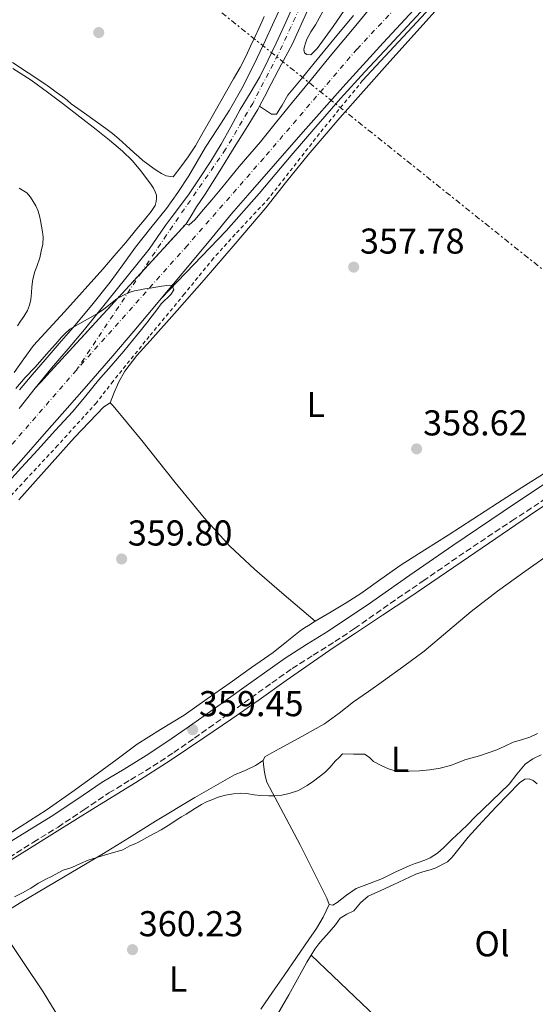
# Model space of a CAD drawing. Units: metres. Extents: x 601597 to 605075, y 4662083 to 4664445.
# Drawn here: x 603360 to 603504, y 4663282 to 4663557 of the extents above; entities that cross this region are included whole.
import ezdxf
from ezdxf.enums import TextEntityAlignment as Align

# ---------------------------------------------------------------- set-up
doc = ezdxf.new("R2010")
doc.units = ezdxf.units.M
doc.header["$MEASUREMENT"] = 0
for name, pattern in [('DGN Style 2', [1.7399219301090239, 1.043953158065414, -0.6959687720436097]), ('DGN Style 3', [2.435890702152634, 1.739921930109024, -0.6959687720436097]), ('DGN Style 4', [2.7856150101045474, 1.391937544087219, -0.6959687720436097, 0.001739921930109024, -0.6959687720436097]), ('DGN Style 5', [1.217945351076317, 0.5219765790327072, -0.6959687720436097]), ('DGN Style 7', [3.4798438602180486, 1.565929737098122, -0.6959687720436097, 0.5219765790327072, -0.6959687720436097])]:
    doc.linetypes.add(name, pattern=pattern)
for name, color, linetype, lineweight in [('Acequia sin especificar', 4, 'Continuous', 0), ('Camino', 7, 'DGN Style 3', 0), ('Carretera', 9, 'Continuous', 0), ('Cierre de vial', 7, 'DGN Style 5', 0), ('Cota de punto acotado terreno', 7, 'Continuous', 0), ('Curva de nivel intermedia', 30, 'Continuous', 0), ('Eje de carretera', 7, 'DGN Style 4', 0), ('Etiqueta de uso rústico', 92, 'Continuous', 0), ('Línea blanca (vial)', 7, 'Continuous', 13), ('Línea de asfalto', 7, 'Continuous', 13), ('Línea de cambio de uso (parcela vista)', 92, 'Continuous', 0), ('Línea de cuneta (fondo)', 4, 'DGN Style 2', 0), ('Línea eléctrica', 6, 'DGN Style 7', 0), ('Margen derecho', 7, 'Continuous', 0), ('Punto acotado terreno (símbolo)', 7, 'Continuous', 0)]:
    doc.layers.add(name, color=color, linetype=linetype, lineweight=lineweight)
doc.styles.add('Style-Arial', font='arial.ttf')

# ---------------------------------------------------------------- blocks, each defined once
blk = doc.blocks.new('5PATER')
at = {"layer": 'Punto acotado terreno (símbolo)', "linetype": 'Continuous', "lineweight": 0}
h = blk.add_hatch(color=51, dxfattribs=at)
edge = h.paths.add_edge_path()
edge.add_ellipse((0, 0), major_axis=(-0.1095731443231308, -0.1110710700762829), ratio=0.9994222409660317, start_angle=0, end_angle=360)
blk = doc.blocks.new('*U10')
at = {"layer": 'Carretera', "color": 9, "linetype": 'Continuous', "lineweight": 0}
for points in [[(603360.0599999996, 4663448.390000001, 360.9799999999959), (603364.5599999991, 4663454.039999999, 360.8800000000047), (603406.5799999982, 4663499.88, 358.9700000000012), (603407.3500000016, 4663499.539999999, 358.9799999999959), (603409.1599999998, 4663501.059999998, 359.0099999999948), (603410.9300000002, 4663503.199999999, 359.0399999999936), (603413.7699999987, 4663506.57, 359.070000000007), (603416.5599999982, 4663509.949999999, 359.0800000000018), (603418.9800000011, 4663512.899999998, 359.0500000000029), (603421.4100000008, 4663515.850000002, 358.929999999993), (603424.3900000004, 4663519.309999999, 358.6000000000058), (603427.3599999986, 4663522.770000001, 358.2599999999948), (603431.7899999988, 4663528.289999999, 357.8800000000047), (603436.2300000001, 4663533.800000001, 357.5899999999965), (603441.5100000018, 4663540.199999998, 357.3600000000006), (603446.7899999992, 4663546.600000002, 357.1399999999995), (603454.3599999996, 4663555.71, 356.6900000000023), (603461.8099999995, 4663564.920000002, 356.3600000000006)], [(603472.4299999988, 4663562.13, 356.7100000000065), (603461.5100000021, 4663550.37, 357.2200000000012), (603450.2899999993, 4663538.010000003, 357.4600000000065), (603439.2499999999, 4663525.489999998, 357.929999999993), (603431.5300000017, 4663516.659999999, 358.6199999999953), (603423.8099999991, 4663507.819999999, 359.320000000007), (603419.2899999997, 4663502.63, 359.4499999999971), (603413.8200000002, 4663496.030000002, 359.679999999993), (603408.3399999995, 4663489.430000001, 359.8999999999942), (603403.1200000005, 4663483.170000002, 360.0200000000041), (603399.6600000003, 4663479.010000003, 360.1000000000058), (603397.899999999, 4663476.899999998, 360.1399999999995), (603392.0500000018, 4663469.949999998, 360.3000000000029), (603386.1499999987, 4663463.050000001, 360.4700000000012), (603379.480000001, 4663455.370000001, 360.7599999999948), (603372.7800000021, 4663447.720000001, 360.9700000000012), (603367.0599999981, 4663441.230000001, 360.929999999993), (603361.3400000003, 4663434.739999998, 360.8399999999965), (603356.8000000007, 4663429.629999998, 360.7700000000041)]]:
    blk.add_polyline3d(points, dxfattribs=at)

msp = doc.modelspace()

# ---------------------------------------------------------------- linework, layer by layer
at = {"layer": 'Acequia sin especificar', "color": 4, "linetype": 'Continuous', "lineweight": 0}
for points in [[(603455.7999999998, 4663539.82, 357.2400000000052), (603477.1299999999, 4663562.859999999, 356.070000000007), (603498.7100000001, 4663586.67, 355.8000000000029), (603508.6299999999, 4663597.07, 355.4799999999959), (603515.0499999998, 4663602.67, 354.8699999999953), (603523.75, 4663610.029999999, 353.5399999999936), (603532.1399999997, 4663615.369999999, 352.6000000000058), (603539.2699999996, 4663620.57, 351.8000000000029)], [(603360.0199999996, 4663422.890000001, 360.3300000000018), (603375.4600000001, 4663440.25, 360.2799999999988), (603383.6699999999, 4663448.84, 360.179999999993), (603385.4000000004, 4663449.980000001, 360.1199999999953), (603386.25, 4663449.08, 360.0899999999965), (603394.2999999998, 4663439.430000001, 359.9799999999959), (603403.54, 4663427.720000001, 359.6199999999953), (603411.6699999999, 4663417.859999999, 359.6399999999995), (603418.8099999996, 4663409.960000001, 359.6399999999995), (603425.6600000003, 4663403.560000001, 359.6199999999953), (603433.29, 4663396.939999999, 359.6100000000006), (603442.54, 4663389.08, 359.3399999999965)]]:
    msp.add_polyline3d(points, dxfattribs=at)
at = {"layer": 'Camino', "color": 7, "linetype": 'DGN Style 3', "lineweight": 0}
msp.add_polyline3d([(603357.2699999996, 4663323.230000002, 359.7200000000012), (603364.0599999978, 4663327.440000001, 359.6199999999953), (603370.9099999986, 4663331.690000002, 359.5099999999948), (603378.0799999969, 4663336.450000001, 359.5299999999988), (603385.0899999987, 4663341.190000001, 359.5599999999977), (603391.1499999983, 4663344.859999999, 359.5299999999988), (603397.3500000008, 4663348.620000001, 359.4900000000054), (603403.1900000013, 4663352.480000001, 359.4900000000054), (603408.909999999, 4663356.440000002, 359.4900000000054), (603416.8199999993, 4663362.100000001, 359.3800000000048), (603424.7199999985, 4663367.739999999, 359.2499999999999), (603430.4800000007, 4663371.850000001, 359.2499999999999), (603436.1900000017, 4663375.890000001, 359.2400000000054), (603442.0499999999, 4663379.620000001, 359.1199999999954), (603448.0799999982, 4663383.370000003, 358.9499999999971), (603453.5399999989, 4663387.010000003, 358.7700000000042), (603465.5399999995, 4663395.450000001, 358.8399999999966), (603472.5799999981, 4663400.230000001, 358.6799999999931), (603484.5399999986, 4663408.52, 358.3999999999943), (603497.3500000006, 4663417.030000002, 358.2100000000065), (603510.7399999971, 4663425.830000004, 358.1100000000006)], dxfattribs=at)
at = {"layer": 'Carretera', "color": 9, "linetype": 'Continuous', "lineweight": 0}
msp.add_polyline3d([(603440.4999999994, 4663559.550000001, 356.7700000000041), (603436.1099999994, 4663549.830000003, 356.8099999999977), (603433.2100000003, 4663544.370000001, 357.1499999999942), (603430.2600000021, 4663538.940000002, 357.4799999999959), (603428.4699999995, 4663535.320000002, 357.6499999999942), (603427.039999999, 4663532.649999998, 357.7700000000041), (603426.5599999984, 4663531.749999999, 357.820000000007), (603423.3099999984, 4663526.449999999, 358.0299999999988), (603420.0300000017, 4663521.179999999, 358.2400000000052), (603415.9899999984, 4663514.679999999, 358.6699999999983), (603411.9499999993, 4663508.180000001, 359.0200000000041), (603409.4600000015, 4663504.640000001, 359.0099999999948), (603407.7499999994, 4663501.600000001, 358.9799999999959), (603406.5799999982, 4663499.88, 358.9700000000012), (603364.5599999991, 4663454.039999999, 360.8800000000047), (603369.0799999986, 4663459.66, 360.6999999999971), (603373.6999999987, 4663465.030000002, 360.4700000000012), (603378.3099999976, 4663470.409999999, 360.25), (603396.2699999996, 4663492.809999998, 359.3999999999942), (603400.7399999977, 4663499.320000002, 359.2599999999948), (603402.4699999999, 4663501.580000001, 358.9799999999959), (603404.2100000011, 4663503.840000001, 358.7100000000065), (603407.4099999998, 4663508.220000001, 358.4600000000065), (603410.4699999996, 4663512.71, 358.3699999999953), (603413.4899999994, 4663517.37, 358.1600000000035), (603416.3700000005, 4663522.12, 357.9400000000023), (603419.0300000004, 4663526.95, 357.7100000000065), (603421.6700000024, 4663531.78, 357.4799999999959), (603424.4300000005, 4663536.3, 357.3899999999995), (603427.1000000016, 4663540.870000001, 357.3099999999977), (603429.4400000018, 4663545.550000002, 357.1199999999953), (603431.6700000025, 4663550.280000002, 356.929999999993), (603433.8999999987, 4663555.050000001, 356.7599999999948), (603436.0799999981, 4663559.84, 356.6000000000058)], dxfattribs=at)
at = {"layer": 'Cierre de vial', "color": 7, "linetype": 'DGN Style 5', "lineweight": 0, "extrusion": (0.02074475922946203, 0.02263064643575238, 0.9995286433146435), "elevation": 118414.3419541174, "flags": 128}
msp.add_lwpolyline([(2706438.065026601, -3843613.047045932), (2706438.065026601, -3843631.330421977)], dxfattribs=at)
at = {"layer": 'Cierre de vial', "color": 7, "linetype": 'DGN Style 5', "lineweight": 0, "extrusion": (0.02074500665299851, 0.0226309163490166, 0.999528632068222), "elevation": 118415.7499808477, "flags": 128}
msp.add_lwpolyline([(2706438.065307694, -3843569.072424834), (2706438.065307694, -3843613.003469144)], dxfattribs=at)
at = {"layer": 'Curva de nivel intermedia', "color": 30, "linetype": 'Continuous', "lineweight": 0, "elevation": 359.9999999999999, "flags": 128}
for points in [[(603360.1100000005, 4663509.77), (603362.1800000003, 4663508.49), (603363.2300000008, 4663507.319999999), (603364.0100000009, 4663506.119999999), (603364.7000000017, 4663504.880000001), (603365.360000001, 4663503.390000001), (603365.7499999999, 4663502.100000001), (603366.0600000005, 4663500.8), (603366.3500000011, 4663499.17), (603366.5999999992, 4663497.640000001), (603366.8099999994, 4663496.119999999), (603366.6799999997, 4663494.189999999), (603366.2400000016, 4663492.199999998), (603365.8000000012, 4663490.350000001), (603365.0500000003, 4663487.989999999), (603364.4199999999, 4663486.560000001), (603363.9000000014, 4663484.46), (603363.6199999999, 4663482.319999998), (603363.4800000011, 4663480.649999999), (603363.3, 4663478.749999999), (603362.9800000006, 4663477.210000002), (603362.3800000014, 4663475.740000002), (603361.3800000001, 4663474.029999998), (603360.5000000016, 4663472.739999999), (603359.6400000011, 4663471.439999998)], [(603359.1200000005, 4663453.979999999), (603361.8000000003, 4663456.980000001), (603364.5100000015, 4663459.939999998), (603367.7200000013, 4663463.560000001), (603370.930000001, 4663467.180000001), (603371.8200000006, 4663468.17), (603372.7300000003, 4663469.149999999), (603374.200000001, 4663470.49), (603381.8800000012, 4663474.84), (603383.6900000017, 4663476.119999998), (603385.4599999997, 4663477.449999998), (603386.4800000011, 4663478.28), (603387.3399999995, 4663478.91), (603388.2800000005, 4663479.509999999), (603389.1499999999, 4663480.019999999), (603390.7500000005, 4663480.71), (603392.2600000014, 4663481.149999999), (603393.7900000003, 4663481.499999999), (603395.1100000012, 4663481.74), (603396.5799999997, 4663481.970000001), (603398.2000000002, 4663482.23), (603399.8099999996, 4663482.5), (603401.990000001, 4663482.759999999), (603402.7199999997, 4663482.679999999), (603403.2200000006, 4663481.499999999), (603402.3399999997, 4663480.17), (603399.6100000006, 4663477.529999998), (603398.4000000014, 4663475.880000002), (603397.1600000008, 4663474.23), (603395.6600000011, 4663472.300000001), (603394.1400000011, 4663470.369999999), (603391.7100000015, 4663467.33), (603389.2300000006, 4663464.319999999), (603385.7400000013, 4663460.3), (603382.2300000021, 4663456.289999999), (603378.6500000014, 4663451.909999999), (603375.0100000004, 4663447.58), (603370.1500000008, 4663442.210000001), (603365.2800000005, 4663436.859999999), (603360.780000001, 4663431.940000001), (603356.2800000017, 4663427.019999999)], [(603358.8200000008, 4663312.250000001), (603361.0400000003, 4663313.319999999), (603363.3200000002, 4663314.619999997), (603365.4900000006, 4663315.999999999), (603367.7200000013, 4663317.230000001), (603368.9200000016, 4663317.84), (603370.1200000019, 4663318.439999999), (603372.3900000006, 4663319.619999998), (603374.4500000014, 4663320.329999999), (603375.8200000017, 4663320.91), (603377.1800000005, 4663321.5), (603379.2800000017, 4663322.480000001), (603384.1100000018, 4663323.9), (603388.940000002, 4663325.319999999), (603390.88, 4663326.429999999), (603392.1100000015, 4663326.939999998), (603393.3299999997, 4663327.480000001), (603396.4900000002, 4663329.199999998), (603399.6300000007, 4663330.949999998), (603401.6300000012, 4663332.099999999), (603402.8700000017, 4663332.929999998), (603404.0899999999, 4663333.78), (603405.3400000016, 4663334.509999999), (603406.6, 4663335.250000001), (603407.920000001, 4663336.109999999), (603409.2400000021, 4663336.970000001), (603410.8899999993, 4663337.96), (603412.3100000009, 4663338.670000001), (603413.7600000015, 4663339.31), (603415.5099999994, 4663340.029999999), (603417.6200000016, 4663340.590000001), (603419.8300000001, 4663340.92), (603421.720000001, 4663341.149999999), (603423.4199999997, 4663341.009999999), (603425.5800000011, 4663340.689999999), (603427.3499999992, 4663340.519999999), (603429.6600000004, 4663340.4), (603431.3300000001, 4663340.369999999), (603433.2500000001, 4663340.55), (603435.3500000011, 4663340.99), (603437.9400000017, 4663341.909999999), (603440.3500000013, 4663343.220000002), (603442.1399999994, 4663344.5), (603443.6900000006, 4663345.689999999), (603445.2199999995, 4663346.9), (603446.6400000011, 4663348.25), (603448.2500000005, 4663350.109999998), (603449.2300000016, 4663351.100000001), (603450.2100000007, 4663352.100000001), (603453.2700000006, 4663352.039999999), (603456.3399999995, 4663351.99), (603457.6500000015, 4663351.149999999), (603458.8499999996, 4663349.92), (603461.1100000016, 4663348.74), (603462.9700000013, 4663347.929999999), (603464.9000000004, 4663347.359999998), (603466.8300000015, 4663347.189999999), (603468.7600000004, 4663347.229999999), (603471.6300000004, 4663347.390000001), (603474.5000000005, 4663347.67), (603477.3900000004, 4663348.13), (603480.2300000014, 4663348.829999999), (603482.2300000018, 4663349.63), (603484.2300000001, 4663350.42), (603486.32, 4663350.990000002), (603488.400000001, 4663351.569999999), (603490.7800000014, 4663352.34), (603493.1399999995, 4663353.189999998), (603495.4400000017, 4663354.25), (603497.7300000006, 4663355.350000001), (603500.0400000018, 4663356.029999999), (603502.3600000018, 4663356.720000001), (603504.4800000008, 4663357.720000001)]]:
    msp.add_lwpolyline(points, dxfattribs=at)
at = {"layer": 'Eje de carretera', "color": 7, "linetype": 'DGN Style 4', "lineweight": 0, "extrusion": (0.01566779859281698, 0.02352042433947489, 0.9996005750929449), "elevation": 119500.6271356502, "flags": 128}
msp.add_lwpolyline([(2083233.10045904, -4214030.097310371), (2083233.10045904, -4213997.271280625)], dxfattribs=at)
at = {"layer": 'Eje de carretera', "color": 7, "linetype": 'DGN Style 4', "lineweight": 0}
for points in [[(603439.4899999985, 4663562.7, 356.6499999999943), (603432.1999999996, 4663546.980000001, 357.050000000003), (603425.1499999977, 4663533.460000002, 357.6100000000007), (603417.6200000016, 4663520.65, 358.1600000000035), (603401.1399999994, 4663496.780000003, 359.3800000000048), (603394.2312959018, 4663486.40868644, 359.7323000000033)], [(603465.0599999989, 4663560.140000002, 356.679999999993), (603454.2099999995, 4663548.580000003, 357.1399999999995), (603428.2399999988, 4663518.190000001, 358.5899999999966), (603406.9499999987, 4663493.859999999, 359.5299999999988), (603376.0399999984, 4663459.100000002, 360.6600000000035)], [(603376.0399999984, 4663459.100000002, 360.6600000000035), (603354.0699999988, 4663433.780000002, 360.8800000000046)]]:
    msp.add_polyline3d(points, dxfattribs=at)
at = {"layer": 'Línea blanca (vial)', "color": 7, "linetype": 'Continuous', "lineweight": 13}
for points in [[(603399.6599999998, 4663479.010000003, 360.1000000000059), (603403.1199999999, 4663483.170000004, 360.020000000004), (603408.339999999, 4663489.430000002, 359.8999999999941), (603413.8199999996, 4663496.030000002, 359.6799999999931), (603419.2899999992, 4663502.63, 359.4499999999972), (603423.8099999987, 4663507.82, 359.3200000000069), (603431.5300000012, 4663516.66, 358.6199999999953), (603439.2499999994, 4663525.489999999, 357.9299999999931), (603450.2899999989, 4663538.010000003, 357.4600000000065), (603461.5100000016, 4663550.370000001, 357.2200000000011), (603472.4299999983, 4663562.130000001, 356.7100000000065), (603483.3400000005, 4663573.88, 356.1999999999971)], [(603406.5799999976, 4663499.880000001, 358.9700000000011), (603407.350000001, 4663499.539999999, 358.979999999996), (603409.1599999993, 4663501.059999999, 359.0099999999949), (603410.9299999997, 4663503.2, 359.0399999999936), (603413.7699999983, 4663506.57, 359.070000000007), (603416.5599999977, 4663509.95, 359.0800000000019), (603418.9800000007, 4663512.899999999, 359.050000000003), (603421.4100000003, 4663515.850000003, 358.9299999999931), (603424.3899999998, 4663519.309999999, 358.6000000000058), (603427.3599999981, 4663522.770000001, 358.2599999999949), (603431.7899999983, 4663528.29, 357.8800000000047), (603436.2299999995, 4663533.800000002, 357.5899999999965), (603441.5100000014, 4663540.199999999, 357.3600000000005), (603446.7899999986, 4663546.600000002, 357.1399999999995), (603454.3599999992, 4663555.710000001, 356.6900000000023), (603461.8099999991, 4663564.920000002, 356.3600000000006)], [(603364.5599999985, 4663454.039999999, 360.8800000000046), (603369.079999998, 4663459.660000001, 360.6999999999971), (603373.6999999981, 4663465.030000002, 360.4700000000012), (603378.3099999971, 4663470.41, 360.2499999999999), (603396.269999999, 4663492.809999999, 359.3999999999942), (603400.7399999973, 4663499.320000002, 359.2599999999949), (603402.4699999995, 4663501.580000003, 358.979999999996), (603404.2100000005, 4663503.840000002, 358.7100000000063), (603407.4099999992, 4663508.220000001, 358.4600000000065), (603410.4699999992, 4663512.710000001, 358.3699999999954), (603413.4899999988, 4663517.370000001, 358.1600000000035), (603416.37, 4663522.120000001, 357.9400000000023), (603419.0299999998, 4663526.950000001, 357.7100000000063), (603421.6700000018, 4663531.780000002, 357.4799999999959), (603424.4300000002, 4663536.300000001, 357.3899999999995), (603427.100000001, 4663540.870000003, 357.3099999999976), (603429.4400000013, 4663545.550000002, 357.1199999999955), (603431.670000002, 4663550.280000002, 356.9299999999931), (603433.8999999983, 4663555.050000002, 356.7599999999949), (603436.0799999976, 4663559.84, 356.6000000000059)], [(603440.4999999988, 4663559.550000001, 356.7700000000042), (603436.1099999989, 4663549.830000003, 356.8099999999977), (603433.2099999998, 4663544.370000003, 357.1499999999941), (603430.2600000016, 4663538.940000002, 357.4799999999959), (603428.469999999, 4663535.320000002, 357.6499999999942), (603427.0399999986, 4663532.649999999, 357.7700000000042)], [(603427.0399999986, 4663532.649999999, 357.7700000000042), (603426.5599999981, 4663531.75, 357.8200000000071), (603423.3099999981, 4663526.45, 358.0299999999989), (603420.0300000012, 4663521.180000001, 358.2400000000054), (603415.9899999978, 4663514.680000001, 358.6699999999983), (603411.9499999988, 4663508.180000001, 359.0200000000041), (603409.4600000011, 4663504.640000002, 359.0099999999949), (603407.7499999988, 4663501.600000001, 358.979999999996), (603406.5799999976, 4663499.880000001, 358.9700000000011)], [(603356.8000000002, 4663429.63, 360.7700000000041), (603361.3399999999, 4663434.739999998, 360.8399999999965), (603367.0599999975, 4663441.230000001, 360.929999999993), (603372.7800000017, 4663447.720000001, 360.9700000000014), (603379.4800000006, 4663455.370000001, 360.7599999999946), (603386.1499999982, 4663463.050000002, 360.4700000000012), (603392.0500000012, 4663469.949999999, 360.3000000000029), (603397.8999999985, 4663476.899999999, 360.1399999999995), (603399.6599999998, 4663479.010000003, 360.1000000000059)], [(603360.0599999991, 4663448.390000001, 360.9799999999959), (603364.5599999985, 4663454.039999999, 360.8800000000046)]]:
    msp.add_polyline3d(points, dxfattribs=at)
at = {"layer": 'Línea de asfalto', "color": 7, "linetype": 'Continuous', "lineweight": 13}
for points in [[(603360.1700000009, 4663453.59, 360.5399999999937), (603363.7399999981, 4663457.79, 360.4199999999983), (603367.3000000011, 4663461.99, 360.3000000000029), (603371.1999999993, 4663466.480000001, 360.1499999999943), (603375.1000000018, 4663470.969999999, 360.020000000004), (603380.3299999977, 4663477.230000001, 359.8999999999941), (603385.3999999971, 4663483.620000003, 359.7799999999991), (603388.9699999989, 4663488.480000001, 359.6900000000023), (603392.5000000005, 4663493.350000001, 359.5899999999966), (603396.800000001, 4663498.760000004, 359.4299999999932), (603401.1000000016, 4663504.170000002, 359.2400000000054), (603404.3099999989, 4663508.620000003, 359.0399999999936), (603407.3199999997, 4663513.210000001, 358.8699999999955), (603409.6800000002, 4663517.210000002, 358.8200000000071), (603412.0199999983, 4663521.220000001, 358.7899999999937), (603415.3599999996, 4663526.360000002, 358.8099999999977), (603418.6599999988, 4663531.530000002, 358.7599999999947), (603422.0899999999, 4663537.630000001, 358.5599999999977), (603425.2600000015, 4663543.870000001, 358.3600000000005), (603428.2199999987, 4663550.09, 358.1600000000035), (603431.14, 4663556.330000003, 357.9600000000065), (603434.229999999, 4663563, 357.6399999999994)], [(603399.6599999998, 4663479.010000003, 360.1000000000059), (603408.7199999989, 4663488.489999998, 359.6799999999931), (603417.7800000004, 4663497.960000001, 359.2599999999949), (603426.9499999991, 4663508.330000003, 358.8699999999955), (603435.8599999985, 4663518.940000002, 358.4999999999999), (603442.7099999995, 4663526.910000001, 358.179999999993), (603449.6200000006, 4663534.830000003, 357.8300000000018), (603456.4400000002, 4663542.230000001, 357.429999999993), (603463.32, 4663549.56, 357.0299999999988), (603472.0399999995, 4663558.99, 356.8099999999977)], [(603427.0399999986, 4663532.649999999, 357.7700000000042), (603428.7399999973, 4663531.54, 357.7700000000042), (603430.4400000004, 4663530.440000002, 357.7700000000042), (603431.7500000002, 4663530.480000001, 357.7299999999959), (603433.3599999996, 4663532.920000004, 357.5800000000019), (603434.920000002, 4663535.699999999, 357.449999999997), (603438.6200000012, 4663540.190000002, 357.2799999999989), (603442.3299999972, 4663544.680000001, 357.1100000000006), (603447.8000000011, 4663551.330000003, 356.8200000000069), (603453.2699999984, 4663557.980000002, 356.5500000000029)]]:
    msp.add_polyline3d(points, dxfattribs=at)
at = {"layer": 'Línea de cambio de uso (parcela vista)', "color": 92, "linetype": 'Continuous', "lineweight": 0}
for points in [[(603451.8300000001, 4663561.07, 356.4700000000012), (603447.5800000001, 4663554.850000001, 356.7599999999948), (603443.1399999997, 4663548.730000001, 357.0800000000018), (603441.3200000003, 4663546.970000001, 357.1399999999995)], [(603428.3700000001, 4663557.640000001, 357.6499999999942), (603427.7699999996, 4663556.33, 357.6399999999995), (603426.8799999999, 4663554.369999999, 357.6399999999995), (603425.8399999999, 4663552.109999999, 357.6600000000035), (603424.5899999999, 4663549.4, 357.6999999999971), (603423.3099999996, 4663546.710000001, 357.75), (603421.6299999999, 4663543.449999999, 357.820000000007), (603419.8399999999, 4663540.25, 357.8800000000047), (603417.8899999997, 4663536.84, 357.9799999999959), (603415.9400000004, 4663533.430000001, 358.0800000000018), (603413.4900000002, 4663529.119999999, 358.1300000000047), (603411.0300000003, 4663524.810000001, 358.1399999999995), (603409.2000000002, 4663521.609999999, 357.9799999999959), (603407.1900000004, 4663518.529999999, 358.0200000000041), (603405.0999999996, 4663515.74, 358.4100000000035), (603403.0199999996, 4663512.949999999, 358.8000000000029), (603401.0300000003, 4663513.230000001, 358.8000000000029), (603399.7300000006, 4663513.890000001, 358.8000000000029), (603398.5099999999, 4663514.65, 358.8000000000029), (603397.3099999996, 4663515.449999999, 358.8000000000029), (603395.9000000004, 4663516.49, 358.8000000000029), (603394.5300000003, 4663517.57, 358.8000000000029), (603393.3899999997, 4663518.539999999, 358.8000000000029), (603392.0099999999, 4663519.800000001, 358.8000000000029), (603389.9400000004, 4663521.689999999, 358.8399999999965), (603387.8700000001, 4663523.58, 358.8999999999942), (603386.0999999996, 4663525.060000001, 358.9400000000023), (603384.2400000002, 4663526.430000001, 358.9600000000065), (603381.2800000003, 4663528.57, 358.9499999999971), (603378.3200000003, 4663530.710000001, 358.9400000000023), (603376.4500000002, 4663532.039999999, 358.9400000000023), (603374.5800000001, 4663533.369999999, 358.9400000000023), (603373.4299999997, 4663534.32, 358.9400000000023), (603372.29, 4663535.279999999, 358.9400000000023), (603370.3700000001, 4663536.59, 358.9400000000023), (603368.5700000003, 4663537.930000001, 358.9400000000023), (603366.9800000006, 4663539.050000001, 358.9400000000023), (603362.5999999996, 4663541.960000001, 358.8099999999977)], [(603385.4000000004, 4663449.980000001, 360.1199999999953), (603386.5899999999, 4663452.82, 359.8500000000058), (603387.7800000003, 4663455.66, 359.5800000000018), (603389.5, 4663458.82, 359.4400000000023), (603392.8899999997, 4663463.119999999, 359.6499999999942), (603396.5800000001, 4663467.210000001, 359.7799999999988), (603404.1200000001, 4663475.730000001, 359.4900000000052), (603411.6200000001, 4663484.279999999, 359.2200000000012), (603420.2400000002, 4663494.289999999, 359.0200000000041), (603428.7800000003, 4663504.359999999, 358.8099999999977), (603434.7100000001, 4663511.76, 358.5500000000029), (603440.6600000003, 4663519.140000001, 358.3300000000018), (603445.0300000003, 4663524.300000001, 358.2400000000052), (603449.4000000004, 4663529.460000001, 358.1499999999942), (603462.6399999997, 4663544.27, 357.1399999999995), (603475.8799999999, 4663559.08, 356.1399999999995)], [(603441.3200000003, 4663546.970000001, 357.1399999999995), (603440.2599999999, 4663547.100000001, 357.1300000000047), (603439.5599999996, 4663547.59, 357.1300000000047), (603439.3799999999, 4663548.430000001, 357.1100000000006), (603439.5800000001, 4663549.289999999, 357.1100000000006), (603439.8499999996, 4663550.27, 357.1100000000006), (603440.2000000002, 4663551.350000001, 357.1300000000047), (603441.3899999997, 4663553.380000001, 357.1199999999953), (603442.6799999997, 4663555.350000001, 357.1100000000006), (603444.7400000002, 4663559.08, 357.0899999999965)], [(603362.5999999996, 4663541.960000001, 358.8099999999977), (603358.2100000001, 4663544.850000001, 358.6900000000023)], [(603358.2800000003, 4663543.199999999, 358.9100000000035), (603363.4699999997, 4663539.91, 359.0099999999948), (603367.9900000002, 4663536.57, 358.9700000000012), (603372.4699999997, 4663533.189999999, 358.929999999993), (603377.0099999999, 4663529.699999999, 358.9499999999971), (603381.5300000003, 4663526.189999999, 358.9700000000012), (603385.2599999999, 4663523.199999999, 358.9499999999971), (603388.9199999999, 4663520.109999999, 358.929999999993), (603391.5999999996, 4663517.5, 359.0099999999948), (603394, 4663514.640000001, 359.1199999999953), (603395.5499999998, 4663512.550000001, 359.1199999999953), (603396.75, 4663510.91, 359.1999999999971), (603397.4699999997, 4663509.789999999, 359.179999999993), (603397.9500000002, 4663508.77, 359.1199999999953), (603398.3099999996, 4663507.880000001, 359.1199999999953), (603398.3899999997, 4663506.980000001, 359.1199999999953), (603398.29, 4663506.109999999, 359.1199999999953), (603398, 4663505.01, 359.1199999999953), (603396.8600000005, 4663503.350000001, 359.1199999999953), (603394.8899999997, 4663500.92, 359.1199999999953), (603392.9100000003, 4663498.5, 359.1199999999953), (603389.7699999996, 4663494.699999999, 359.179999999993), (603386.5899999999, 4663490.939999999, 359.3300000000018), (603383.3600000005, 4663487.199999999, 359.5200000000041), (603372.6699999999, 4663475.300000001, 360.0200000000041), (603368.3899999997, 4663470.609999999, 360.0099999999948), (603364.1100000005, 4663465.92, 359.9900000000052), (603361.3899999997, 4663462.220000001, 359.8999999999942), (603358.7300000006, 4663458.449999999, 359.820000000007)], [(603506.9199999999, 4663430.630000001, 358.6300000000047), (603500.1299999999, 4663426.33, 358.8099999999977), (603493.3399999999, 4663422.02, 358.9799999999959), (603486.4900000002, 4663417.560000001, 359.1199999999953), (603479.6699999999, 4663413.060000001, 359.2400000000052), (603473.0899999999, 4663408.930000001, 359.3699999999953), (603466.5, 4663404.810000001, 359.5), (603460.9000000004, 4663400.82, 359.6100000000006), (603455.29, 4663396.84, 359.6699999999983), (603451.1699999999, 4663394.230000001, 359.6100000000006), (603447, 4663391.699999999, 359.4799999999959), (603444.7699999996, 4663390.390000001, 359.4100000000035), (603442.54, 4663389.08, 359.3399999999965), (603440.7000000002, 4663387.91, 360.2299999999959), (603439.5700000003, 4663387.199999999, 360.3999999999942), (603438.4199999999, 4663386.42, 360.2799999999988), (603434.6699999999, 4663383.390000001, 360.070000000007), (603430.8899999997, 4663380.380000001, 359.9100000000035), (603424.8600000005, 4663376.140000001, 359.8699999999953), (603418.8399999999, 4663371.91, 359.8999999999942), (603412.4400000004, 4663367.41, 360.0099999999948), (603406.04, 4663362.9, 360.1000000000058), (603399.4800000006, 4663358.84, 360.1199999999953), (603392.9400000004, 4663354.76, 360.1399999999995), (603387.3799999999, 4663350.65, 360.1499999999942), (603381.8499999996, 4663346.5, 360.1499999999942), (603374.7800000003, 4663341.390000001, 360.1100000000006), (603367.6399999997, 4663336.390000001, 360.0599999999977), (603355.9900000002, 4663328.949999999, 360.0200000000041)], [(603356.0700000003, 4663321.430000001, 359.9400000000023), (603363, 4663325.74, 359.8899999999995), (603369.9299999997, 4663330.039999999, 359.820000000007), (603381.2800000003, 4663337.09, 359.6699999999983), (603392.6299999999, 4663344.140000001, 359.5299999999988), (603402.1600000003, 4663350.26, 359.4100000000035), (603411.5800000001, 4663356.57, 359.320000000007), (603419.2999999998, 4663361.84, 359.3099999999977), (603426.9800000006, 4663367.180000001, 359.3399999999965), (603434.5199999996, 4663372.539999999, 359.3999999999942), (603442.0700000003, 4663377.859999999, 359.4600000000065), (603447.9000000004, 4663381.810000001, 359.25), (603453.7699999996, 4663385.720000001, 359.0299999999988), (603461.3399999999, 4663390.730000001, 359.0500000000029), (603468.9000000004, 4663395.74, 359.0599999999977), (603485.2599999999, 4663406.91, 358.679999999993), (603502.2599999999, 4663418.52, 358.3000000000029), (603520.8899999997, 4663431.039999999, 358.1900000000023)], [(603428.0999999996, 4663350.27, 360), (603428.54, 4663351.220000001, 359.9600000000065), (603430.5199999996, 4663352.390000001, 359.9100000000035), (603432.5, 4663353.449999999, 359.8999999999942), (603438.8200000003, 4663356.960000001, 359.9199999999983), (603445.1299999999, 4663360.49, 359.9400000000023), (603449.2699999996, 4663363.449999999, 359.9199999999983), (603453.2699999996, 4663366.609999999, 359.9100000000035), (603457.4699999997, 4663369.5, 359.9199999999983), (603461.6399999997, 4663372.42, 359.929999999993), (603467.3099999996, 4663376.58, 359.9400000000023), (603472.9800000006, 4663380.74, 359.9600000000065), (603479.5, 4663386.25, 359.6399999999995), (603486.0199999996, 4663391.75, 359.320000000007), (603493.3899999997, 4663397.480000001, 359.0599999999977), (603500.9800000006, 4663402.92, 358.9400000000023), (603509.4199999999, 4663408.869999999, 358.9600000000065), (603517.9299999997, 4663414.730000001, 359.0200000000041), (603528.4600000001, 4663421.680000001, 358.8500000000058), (603539.2400000002, 4663428.230000001, 358.7299999999959), (603541.0999999996, 4663429.109999999, 358.7599999999948), (603542.9500000002, 4663429.99, 358.7899999999936)], [(603505.5800000001, 4663351.83, 359.9100000000035), (603503.2199999997, 4663350.710000001, 359.9700000000012), (603501.0599999996, 4663349.220000001, 360.0399999999936), (603498.79, 4663346.449999999, 360.1399999999995), (603496.6200000001, 4663343.619999999, 360.25), (603491.79, 4663338.970000001, 360.1399999999995), (603486.9800000006, 4663334.310000001, 360.3399999999965), (603485.0599999996, 4663332.42, 360.679999999993), (603483.1399999997, 4663330.529999999, 361.0200000000041), (603480.7800000003, 4663328.26, 361.0200000000041), (603478.4199999999, 4663325.99, 361.0200000000041), (603476.6100000005, 4663324.430000001, 361.0200000000041), (603474.5800000001, 4663323.140000001, 361.0200000000041), (603473.0800000001, 4663322.460000001, 361.0200000000041), (603471.54, 4663321.859999999, 361.0200000000041), (603470.1299999999, 4663321.380000001, 361.0200000000041), (603468.7300000006, 4663320.869999999, 361.0200000000041), (603465.0300000003, 4663319.15, 361.0099999999948), (603461.3700000001, 4663317.350000001, 361), (603457.6900000004, 4663315.92, 361.0299999999988), (603454.0099999999, 4663314.5, 361.0800000000018), (603451.2599999999, 4663312.67, 361.0899999999965), (603448.6500000004, 4663310.609999999, 361.1000000000058), (603447.4699999997, 4663309.939999999, 361.0899999999965), (603446.4400000004, 4663310.039999999, 361.0599999999977)], [(603393.7400000002, 4663241.939999999, 361.8300000000018), (603391.2599999999, 4663246.140000001, 361.6100000000006), (603388.79, 4663250.34, 361.3800000000047), (603384.2300000006, 4663257.57, 361.1100000000006), (603379.5800000001, 4663264.74, 360.9499999999971), (603373.1500000004, 4663275.230000001, 360.7100000000065), (603366.7599999999, 4663285.75, 360.5500000000029), (603361.1200000001, 4663294.230000001, 360.5299999999988), (603355.3700000001, 4663302.810000001, 360.5200000000041), (603354.4699999997, 4663305.029999999, 360.5), (603354.8600000005, 4663306.34, 360.5), (603355.4500000002, 4663307.480000001, 360.5), (603360.3700000001, 4663310.57, 360.5), (603365.3499999996, 4663313.5, 360.5), (603374.4800000006, 4663318.869999999, 360.5500000000029), (603383.5899999999, 4663324.279999999, 360.6199999999953), (603390.8399999999, 4663328.789999999, 360.6399999999995), (603398.0700000003, 4663333.34, 360.6499999999942), (603409.0199999996, 4663339.880000001, 360.6100000000006), (603420.0899999999, 4663346.199999999, 360.5399999999936), (603423.0499999998, 4663347.470000001, 360.5800000000018), (603425.9400000004, 4663348.84, 360.3899999999995), (603428.0999999996, 4663350.27, 360)], [(603446.4400000004, 4663310.039999999, 361.0599999999977), (603445.7699999996, 4663311.810000001, 360.9499999999971), (603442.1100000005, 4663319.26, 360.5599999999977), (603438.4100000003, 4663326.689999999, 360.3000000000029), (603433.7400000002, 4663335.42, 360.2200000000012), (603429.1399999997, 4663344.230000001, 360.1699999999983), (603428.7000000002, 4663345.560000001, 360.1499999999942), (603428.4199999999, 4663346.949999999, 360.1199999999953), (603428.1699999999, 4663349.09, 360.0399999999936), (603428.0999999996, 4663350.27, 360)], [(603457.3499999996, 4663312.439999999, 362.6199999999953), (603460.8200000003, 4663314.02, 362.6000000000058), (603464.2800000003, 4663315.609999999, 362.6199999999953), (603467.4199999999, 4663317.060000001, 362.6499999999942), (603470.5700000003, 4663318.5, 362.679999999993), (603472.5899999999, 4663319.17, 362.6999999999971), (603474.6500000004, 4663319.77, 362.7100000000065), (603476, 4663320.25, 362.7100000000065), (603479.4500000002, 4663321.939999999, 362.6300000000047), (603480.7000000002, 4663323.25, 362.6199999999953), (603482.9600000001, 4663326.050000001, 362.4900000000052), (603485.1600000003, 4663328.9, 362.3399999999965), (603489.0999999996, 4663333.130000001, 362.1000000000058), (603493.0300000003, 4663337.350000001, 361.8600000000006), (603496.2199999997, 4663340.699999999, 361.679999999993), (603499.4600000001, 4663344.01, 361.5299999999988), (603500.9699999997, 4663345.029999999, 361.5299999999988), (603502.2199999997, 4663345.16, 361.5399999999936), (603503.29, 4663344.680000001, 361.5399999999936), (603504.4699999997, 4663343.720000001, 361.5399999999936)], [(603446.4400000004, 4663310.039999999, 361.0599999999977), (603445.6299999999, 4663308.289999999, 361.0599999999977), (603444.8200000003, 4663306.529999999, 361.0500000000029), (603442.9500000002, 4663303.380000001, 361.0399999999936), (603440.8099999996, 4663300.369999999, 361.0599999999977), (603437.3700000001, 4663295.32, 361.1399999999995), (603433.9299999997, 4663290.279999999, 361.2400000000052), (603430.6799999997, 4663285.600000001, 361.2700000000041), (603427.4500000002, 4663280.92, 361.3000000000029)], [(603441.4199999999, 4663295.99, 363.0800000000018), (603442.4500000002, 4663297.619999999, 363.0800000000018), (603443.6200000001, 4663299.16, 363.0800000000018), (603444.7000000002, 4663300.42, 363.0800000000018), (603445.7800000003, 4663301.67, 363.0800000000018), (603446.9900000002, 4663303.039999999, 363.0800000000018), (603448.2000000002, 4663304.41, 363.0800000000018), (603449.5599999996, 4663306.25, 363.0800000000018), (603451.3799999999, 4663307.359999999, 363.0599999999977), (603453.3200000003, 4663308.33, 363), (603455.2400000002, 4663310.51, 362.7899999999936), (603457.3499999996, 4663312.439999999, 362.6199999999953)], [(603432.1799999997, 4663279.630000001, 363.1300000000047), (603435.2599999999, 4663284.890000001, 363.1399999999995), (603437.2000000002, 4663288.430000001, 363.1399999999995), (603439.1399999997, 4663291.970000001, 363.1300000000047), (603440.2699999996, 4663293.99, 363.1000000000058), (603441.4199999999, 4663295.99, 363.0800000000018)], [(603441.4199999999, 4663295.99, 363.0800000000018), (603447.5099999999, 4663290.16, 362.9799999999959), (603453.6100000005, 4663284.33, 362.8899999999995), (603461.3600000005, 4663276.970000001, 363.0800000000018), (603469.1299999999, 4663269.640000001, 363.4499999999971), (603478.1799999997, 4663261.689999999, 363.7100000000065), (603482.9800000006, 4663257.92, 363.8300000000018), (603484.7199999997, 4663255.930000001, 363.8899999999995), (603485.8600000005, 4663253.730000001, 363.9400000000023)]]:
    msp.add_polyline3d(points, dxfattribs=at)
at = {"layer": 'Línea de cuneta (fondo)', "color": 4, "linetype": 'DGN Style 2', "lineweight": 0}
msp.add_polyline3d([(603455.7999999998, 4663539.82, 357.2400000000052), (603443.7400000002, 4663525.029999999, 357.8800000000047), (603429.6900000004, 4663507.029999999, 358.070000000007), (603420.2599999999, 4663496.949999999, 358.3600000000006), (603414.2300000006, 4663490.25, 358.570000000007), (603406.1200000001, 4663480.33, 359.1100000000006), (603396.3300000001, 4663468.460000001, 359.2200000000012), (603386.2599999999, 4663456.02, 359.3800000000047), (603381.6200000001, 4663449.99, 359.3999999999942), (603370.8099999996, 4663438.060000001, 359.6100000000006), (603362.0700000003, 4663428.699999999, 359.6999999999971), (603350.7800000003, 4663416.380000001, 359.4199999999983)], dxfattribs=at)
at = {"layer": 'Línea eléctrica', "color": 6, "linetype": 'DGN Style 7', "lineweight": 0}
msp.add_polyline3d([(602334.1400000005, 4664405.56, 339.4900000000052), (602401.7122461095, 4664366.314503403, 356.7880000000005), (602401.7200000013, 4664366.309999998, 356.7899999999936), (602796.1099999979, 4664052.28, 337.8099999999977), (603119.914194844, 4663794.124628208, 348.7498000000051), (603119.9200000007, 4663794.120000001, 348.75), (603400.2030260162, 4663571.77346534, 358.209400000007), (603400.218981239, 4663571.760808176, 358.2100000000065), (603720.469999999, 4663315.489999998, 361.7799999999988), (603736.2847833603, 4663302.874386674, 361.7694000000047), (604046.8803675754, 4663055.109134319, 361.5602000000072), (604047.050195883, 4663054.973660553, 361.5601000000024), (604047.1299999997, 4663054.909999999, 361.5599999999977), (604377.5757830007, 4662790.56337347, 361.1399999999995), (604377.5799999988, 4662790.559999999, 361.1399999999995), (604377.5848164344, 4662790.556159846, 361.1399999999995), (604697.0699999989, 4662535.830000001, 361.0200000000041), (605044.6506765863, 4662257.049895515, 360.6100000000006), (605073.5399999982, 4662244.300000001, 360.0399999999936)], dxfattribs=at)
at = {"layer": 'Margen derecho', "color": 7, "linetype": 'Continuous', "lineweight": 0}
msp.add_polyline3d([(603355.4200000011, 4663326.220000001, 360.1199999999954), (603362.2199999982, 4663330.430000001, 360.020000000004), (603369.0199999999, 4663334.649999999, 359.9100000000035), (603376.120000001, 4663339.370000003, 359.929999999993), (603383.190000001, 4663344.149999999, 359.9600000000065), (603389.3299999988, 4663347.859999999, 359.929999999993), (603395.4599999998, 4663351.59, 359.8999999999941), (603401.2199999976, 4663355.399999999, 359.8999999999941), (603406.8900000006, 4663359.320000002, 359.8999999999941), (603414.7800000008, 4663364.960000001, 359.7899999999936), (603422.6799999999, 4663370.600000002, 359.6600000000036), (603428.449999999, 4663374.710000001, 359.6600000000036), (603434.229999999, 4663378.81, 359.6399999999995), (603440.1799999991, 4663382.600000003, 359.5200000000042), (603446.1799999983, 4663386.330000004, 359.3500000000059), (603451.600000001, 4663389.940000001, 359.179999999993), (603457.019999999, 4663393.56, 359.0000000000001), (603468.9799999994, 4663401.88, 358.7100000000063), (603480.9499999988, 4663410.200000001, 358.4199999999984), (603494.920000001, 4663419.680000001, 358.2200000000011), (603508.969999999, 4663429.030000002, 358.1000000000059)], dxfattribs=at)

# ---------------------------------------------------------------- block references
at = {"layer": 'Carretera', "color": 9, "linetype": 'Continuous', "lineweight": 0}
msp.add_blockref('*U10', (0, 0), dxfattribs=at)
at = {"layer": 'Punto acotado terreno (símbolo)', "color": 7, "linetype": 'Continuous', "lineweight": 0, "xscale": 10, "yscale": 10, "zscale": 10}
for p in [(603382.25, 4663553.190000002, 358.860000000001), (603453.2999999997, 4663487.809999999, 357.7799999999993), (603470.8399999992, 4663437.120000001, 358.6199999999953), (603388.6299999993, 4663406.420000004, 359.8000000000029), (603408.4299999984, 4663358.840000001, 359.4499999999971), (603391.6700000013, 4663297.489999999, 360.2299999999964)]:
    msp.add_blockref('5PATER', p, dxfattribs=at)

# ---------------------------------------------------------------- texts
at = {"layer": 'Cota de punto acotado terreno', "color": 7, "linetype": 'Continuous', "lineweight": 0, "style": 'Style-Arial'}
for s, p in [('357.78', (603455.0399999992, 4663491.559999999, 357.7799999999988)), ('358.62', (603472.6400000007, 4663440.870000003, 358.6199999999953)), ('359.80', (603390.3599999994, 4663410.170000001, 359.8000000000029)), ('359.45', (603410.1700000019, 4663362.590000001, 359.4499999999971)), ('360.23', (603393.3999999992, 4663301.239999999, 360.2299999999959))]:
    msp.add_text(s, height=7.000000000000002, dxfattribs=at).set_placement(p)
at = {"layer": 'Etiqueta de uso rústico', "color": 92, "linetype": 'Continuous', "lineweight": 0, "style": 'Style-Arial'}
for s, p in [('L', (603442.7414203798, 4663449.510010001, 359.070000000007)), ('L', (603466.2414203807, 4663350.550009998, 359.9900000000052)), ('Ol', (603491.8446334372, 4663299.130009999, 363.0599999999977)), ('L', (603404.3714203808, 4663289.310009997, 360.75))]:
    msp.add_text(s, height=7.000000000000002, dxfattribs=at).set_placement(p, align=Align.MIDDLE_CENTER)

doc.saveas('drawing.dxf')
